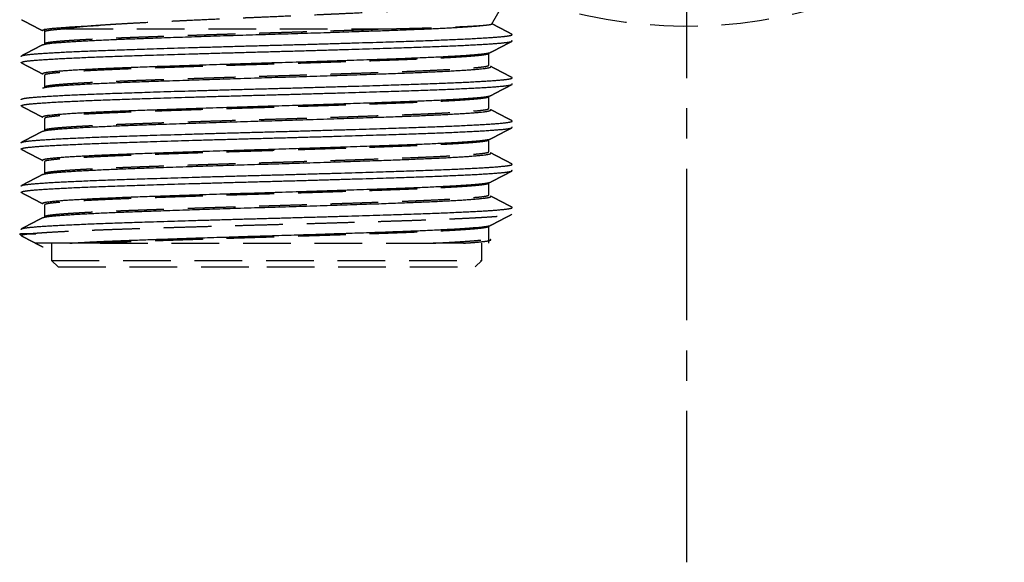
# Model space of a CAD drawing. Units: millimetres. Extents: x 35152 to 38271, y 314 to 2737.
# Drawn here: x 36431 to 36473, y 534 to 557 of the extents above; entities that cross this region are included whole.
import ezdxf

# ---------------------------------------------------------------- set-up
doc = ezdxf.new("R2010")
doc.units = ezdxf.units.MM
doc.linetypes.add('CENTER', pattern=[10.16, 6.35, -1.27, 1.27, -1.27])
doc.linetypes.add('DASHED', pattern=[3, 2, -1])
doc.layers.add('1', color=7, linetype='Continuous')

msp = doc.modelspace()

# ---------------------------------------------------------------- linework, layer by layer
at = {"layer": '1', "linetype": 'CENTER'}
msp.add_line((36459.245, 534.01), (36459.245, 619.01), dxfattribs=at)
at = {"layer": '1', "linetype": 'DASHED'}
for p, q in [((36451.042, 556.579), (36451.575, 557.501)), ((36432.302, 556.39), (36432.302, 555.775)), ((36433.173, 556.39), (36446.533, 556.39)), ((36450.933, 554.868), (36450.933, 555.357)), ((36432.302, 554.45), (36432.302, 553.961)), ((36450.933, 553.054), (36450.933, 553.543)), ((36432.302, 552.636), (36432.302, 552.147)), ((36450.933, 551.24), (36450.933, 551.729)), ((36432.302, 550.822), (36432.302, 550.333)), ((36450.933, 549.425), (36450.933, 549.915)), ((36432.302, 549.007), (36432.302, 548.518)), ((36450.933, 547.402), (36450.933, 548.1)), ((36432.592, 547.402), (36432.592, 546.677)), ((36434.628, 547.402), (36448.607, 547.402)), ((36450.643, 546.677), (36450.643, 547.402)), ((36432.592, 546.677), (36432.867, 546.402)), ((36432.592, 546.677), (36450.643, 546.677)), ((36450.367, 546.402), (36450.643, 546.677)), ((36432.867, 546.402), (36441.617, 546.402)), ((36441.617, 546.402), (36450.367, 546.402))]:
    msp.add_line(p, q, dxfattribs=at)
msp.add_arc((36459.245, 576.51), 20, 248.3944, 111.7013, dxfattribs=at)
for points, knots in [([(36451.594, 557.536), (36451.589, 557.526), (36451.577, 557.517), (36451.525, 557.493), (36451.47, 557.477), (36451.357, 557.453), (36451.314, 557.445), (36451.241, 557.434), (36451.203, 557.428), (36451.161, 557.422), (36451.133, 557.418), (36451.119, 557.416), (36451.045, 557.407), (36450.981, 557.399), (36450.843, 557.384), (36450.769, 557.376), (36450.533, 557.352), (36450.356, 557.337), (36450.062, 557.313), (36449.96, 557.305), (36449.798, 557.293), (36449.743, 557.288), (36449.631, 557.28), (36449.573, 557.276), (36449.28, 557.256), (36449.031, 557.24), (36448.503, 557.208), (36448.224, 557.192), (36447.783, 557.168), (36447.632, 557.16), (36447.401, 557.149), (36447.323, 557.145), (36447.204, 557.139), (36447.164, 557.137), (36447.084, 557.133), (36447.044, 557.131), (36446.682, 557.113), (36446.351, 557.097), (36445.671, 557.065), (36445.323, 557.049), (36444.787, 557.025), (36444.606, 557.016), (36444.331, 557.004), (36444.239, 557), (36444.053, 556.992), (36443.961, 556.988), (36443.496, 556.967), (36443.123, 556.951), (36442.373, 556.919), (36441.997, 556.903), (36441.43, 556.879), (36441.24, 556.871), (36440.956, 556.859), (36440.861, 556.855), (36440.671, 556.847), (36440.577, 556.843), (36440.108, 556.822), (36439.369, 556.79), (36438.655, 556.756), (36438.127, 556.731), (36437.953, 556.723), (36437.608, 556.706), (36437.439, 556.698), (36436.94, 556.673), (36436.621, 556.657), (36436.162, 556.633), (36436.012, 556.625), (36435.718, 556.609), (36435.575, 556.601), (36435.364, 556.588), (36435.295, 556.584), (36435.192, 556.578), (36435.124, 556.574), (36434.924, 556.561), (36434.763, 556.551), (36434.639, 556.542)], [0, 0, 0, 0, 0.02771, 0.02771, 0.076324, 0.076324, 0.100632, 0.100632, 0.112785, 0.118862, 0.118862, 0.124939, 0.124939, 0.149246, 0.149246, 0.173553, 0.173553, 0.222168, 0.222168, 0.246475, 0.246475, 0.258629, 0.258629, 0.270782, 0.270782, 0.319397, 0.319397, 0.368011, 0.368011, 0.392319, 0.392319, 0.404472, 0.404472, 0.410549, 0.410549, 0.416626, 0.416626, 0.46524, 0.46524, 0.513855, 0.513855, 0.538162, 0.538162, 0.550316, 0.550316, 0.562469, 0.562469, 0.611084, 0.611084, 0.659698, 0.659698, 0.684006, 0.684006, 0.696159, 0.696159, 0.708313, 0.708313, 0.756927, 0.805542, 0.805542, 0.829849, 0.829849, 0.854156, 0.854156, 0.902771, 0.902771, 0.927078, 0.927078, 0.951385, 0.951385, 0.963539, 0.963539, 0.969616, 0.975693, 1, 1, 1, 1]), ([(36434.639, 556.542), (36434.562, 556.537), (36434.488, 556.532), (36434.342, 556.521), (36434.271, 556.516), (36434.064, 556.499), (36433.934, 556.487), (36433.689, 556.463), (36433.575, 556.45), (36433.415, 556.429), (36433.364, 556.422), (36433.265, 556.407), (36433.218, 556.399), (36433.173, 556.39)], [0, 0, 0, 0, 0.125, 0.125, 0.25, 0.25, 0.5, 0.5, 0.75, 0.75, 0.875, 0.875, 1, 1, 1, 1]), ([(36446.533, 556.39), (36446.66, 556.393), (36446.785, 556.396), (36446.969, 556.4), (36447.03, 556.401), (36447.151, 556.404), (36447.211, 556.406), (36447.508, 556.413), (36447.735, 556.419), (36448.171, 556.431), (36448.379, 556.437), (36448.677, 556.446), (36448.774, 556.45), (36448.963, 556.456), (36449.056, 556.459), (36449.324, 556.469), (36449.491, 556.476), (36449.8, 556.489), (36449.943, 556.495), (36450.204, 556.509), (36450.322, 556.515), (36450.455, 556.524), (36450.481, 556.525), (36450.53, 556.529), (36450.603, 556.534), (36450.667, 556.539), (36450.707, 556.542)], [0, 0, 0, 0, 0.0625, 0.0625, 0.09375, 0.09375, 0.125, 0.125, 0.25, 0.25, 0.375, 0.375, 0.4375, 0.4375, 0.5, 0.5, 0.625, 0.625, 0.75, 0.75, 0.875, 0.875, 0.90625, 0.90625, 0.9375, 1, 1, 1, 1]), ([(36450.707, 556.542), (36450.805, 556.551), (36450.881, 556.559), (36450.966, 556.572), (36450.989, 556.576), (36451.016, 556.583), (36451.028, 556.586), (36451.037, 556.589), (36451.042, 556.591), (36451.044, 556.592), (36451.05, 556.596), (36451.053, 556.598), (36451.054, 556.6)], [0, 0, 0, 0, 0.443069, 0.443069, 0.664604, 0.664604, 0.775371, 0.830755, 0.830755, 0.886138, 0.886138, 1, 1, 1, 1]), ([(36431.32, 547.722), (36431.317, 547.725), (36431.313, 547.729), (36431.308, 547.735), (36431.306, 547.737), (36431.303, 547.741), (36431.302, 547.742), (36431.3, 547.745), (36431.299, 547.746), (36431.297, 547.748), (36431.297, 547.749), (36431.295, 547.751), (36431.294, 547.751), (36431.293, 547.753), (36431.292, 547.754), (36431.291, 547.755), (36431.29, 547.756), (36431.29, 547.756), (36431.289, 547.757), (36431.288, 547.758), (36431.287, 547.759), (36431.286, 547.76), (36431.286, 547.76), (36431.285, 547.761), (36431.284, 547.762), (36431.283, 547.763), (36431.282, 547.763), (36431.281, 547.765), (36431.28, 547.765), (36431.279, 547.766), (36431.277, 547.768), (36431.276, 547.769), (36431.273, 547.771), (36431.272, 547.772), (36431.269, 547.774), (36431.266, 547.777), (36431.263, 547.779), (36431.261, 547.781), (36431.259, 547.782), (36431.257, 547.785), (36431.256, 547.787), (36431.254, 547.789), (36431.255, 547.791), (36431.256, 547.794), (36431.26, 547.795), (36431.27, 547.797), (36431.277, 547.798), (36431.295, 547.8), (36431.306, 547.801), (36431.331, 547.801), (36431.345, 547.802), (36431.377, 547.802), (36431.395, 547.802), (36431.453, 547.802), (36431.499, 547.802), (36431.577, 547.801), (36431.604, 547.801), (36431.663, 547.8), (36431.694, 547.799), (36431.787, 547.798), (36431.855, 547.797), (36431.928, 547.795)], [0, 0, 0, 0, 0.03598, 0.03598, 0.05397, 0.05397, 0.062966, 0.062966, 0.067463, 0.067463, 0.071961, 0.071961, 0.074209, 0.074209, 0.076458, 0.076458, 0.07702, 0.07702, 0.077582, 0.077582, 0.078145, 0.078145, 0.078707, 0.078707, 0.079831, 0.079831, 0.080956, 0.080956, 0.083204, 0.083204, 0.085453, 0.089951, 0.089951, 0.098946, 0.098946, 0.107941, 0.125931, 0.125931, 0.143921, 0.143921, 0.179901, 0.179901, 0.215882, 0.215882, 0.287842, 0.287842, 0.359803, 0.359803, 0.431763, 0.431763, 0.503724, 0.503724, 0.575685, 0.575685, 0.719606, 0.719606, 0.791566, 0.791566, 0.863527, 0.863527, 1, 1, 1, 1]), ([(36433.365, 547.402), (36433.14, 547.402), (36432.942, 547.402), (36432.682, 547.402), (36432.602, 547.402), (36432.51, 547.402), (36432.492, 547.402), (36432.457, 547.402), (36432.44, 547.402), (36432.389, 547.402), (36432.357, 547.402), (36432.207, 547.402), (36432.02, 547.402), (36431.939, 547.402), (36431.922, 547.402), (36431.921, 547.402), (36431.921, 547.402), (36431.921, 547.402), (36431.921, 547.402)], [0, 0, 0, 0, 0.234929, 0.234929, 0.352393, 0.352393, 0.381759, 0.381759, 0.411125, 0.411125, 0.469857, 0.469857, 0.704786, 0.939714, 0.939714, 0.998446, 0.998446, 1, 1, 1, 1]), ([(36434.628, 547.402), (36434.391, 547.402), (36434.168, 547.402), (36433.853, 547.402), (36433.751, 547.402), (36433.554, 547.402), (36433.458, 547.402), (36433.365, 547.402)], [0, 0, 0, 0, 0.5, 0.5, 0.75, 0.75, 1, 1, 1, 1]), ([(36449.87, 547.402), (36449.777, 547.402), (36449.682, 547.402), (36449.534, 547.402), (36449.483, 547.402), (36449.381, 547.402), (36449.329, 547.402), (36449.066, 547.402), (36448.843, 547.402), (36448.607, 547.402)], [0, 0, 0, 0, 0.25, 0.25, 0.375, 0.375, 0.5, 0.5, 1, 1, 1, 1])]:
    msp.add_open_spline(points, degree=3, knots=knots, dxfattribs=at)
for points, degree in [([(36431.337, 556.778), (36431.784, 556.545), (36432.232, 556.312)], 2), ([(36451.899, 556.168), (36451.479, 556.388), (36451.058, 556.607)], 2), ([(36432.231, 555.728), (36431.783, 555.495), (36431.335, 555.261)], 2), ([(36451.003, 555.404), (36451.45, 555.638), (36451.898, 555.871)], 2), ([(36431.337, 554.964), (36431.784, 554.731), (36432.232, 554.497)], 2), ([(36451.899, 554.354), (36451.452, 554.587), (36451.004, 554.821)], 2), ([(36451.003, 553.59), (36451.45, 553.823), (36451.898, 554.057)], 2), ([(36431.337, 553.15), (36431.784, 552.916), (36432.232, 552.683)], 2), ([(36451.899, 552.54), (36451.452, 552.773), (36451.004, 553.006)], 2), ([(36432.231, 552.099), (36431.783, 551.866), (36431.335, 551.633)], 2), ([(36451.003, 551.776), (36451.45, 552.009), (36451.898, 552.242)], 2), ([(36431.337, 551.335), (36431.784, 551.102), (36432.232, 550.869)], 2), ([(36451.899, 550.726), (36451.452, 550.959), (36451.004, 551.192)], 2), ([(36432.231, 550.285), (36431.783, 550.052), (36431.335, 549.818)], 2), ([(36451.003, 549.962), (36451.45, 550.195), (36451.898, 550.428)], 2), ([(36431.337, 549.521), (36431.784, 549.288), (36432.232, 549.054)], 2), ([(36451.899, 548.911), (36451.452, 549.145), (36451.004, 549.378)], 2), ([(36451.003, 548.147), (36451.45, 548.381), (36451.898, 548.614)], 2), ([(36432.231, 548.471), (36431.783, 548.237), (36431.335, 548.004)], 2), ([(36431.369, 547.69), (36431.348, 547.7), (36431.332, 547.711), (36431.32, 547.722)], 3), ([(36431.337, 547.707), (36431.784, 547.473), (36432.232, 547.24)], 2)]:
    msp.add_open_spline(points, degree=degree, dxfattribs=at)
at = {"layer": '1', "linetype": 'Continuous'}
for points, weights, knots in [([(36432.214, 556.33), (36432.213, 556.376), (36432.674, 556.42), (36433.294, 556.48), (36434.639, 556.542)], [0.975528259675, 0.975522144342, 1, 0.967313414038, 0.978285874019], [0, 0, 0, 0.428201, 0.428201, 1, 1, 1]), ([(36432.227, 555.726), (36432.294, 555.765), (36432.674, 555.801), (36433.618, 555.892), (36436.09, 555.982), (36438.562, 556.073), (36441.617, 556.164), (36444.673, 556.255), (36447.145, 556.345), (36449.617, 556.436), (36450.561, 556.527), (36450.641, 556.534), (36450.707, 556.542)], [0.976246369397, 0.979720326028, 1, 0.951056516295, 1, 0.951056516295, 1, 0.951056516295, 1, 0.951056516295, 1, 0.9956484565, 0.992070700618], [0, 0, 0, 0.092011, 0.092011, 0.314072, 0.314072, 0.536134, 0.536134, 0.758195, 0.758195, 0.980257, 0.980257, 1, 1, 1]), ([(36431.334, 555.261), (36431.406, 555.299), (36431.824, 555.336), (36432.858, 555.427), (36435.565, 555.517), (36438.272, 555.608), (36441.617, 555.699), (36444.963, 555.789), (36447.67, 555.88), (36450.377, 555.971), (36451.411, 556.062), (36451.826, 556.098), (36451.899, 556.136)], [0.97620763783, 0.979605708847, 1, 0.951056516295, 1, 0.951056516295, 1, 0.951056516295, 1, 0.951056516295, 1, 0.979725016241, 0.976247977185], [0, 0, 0, 0.086255, 0.086255, 0.293253, 0.293253, 0.500252, 0.500252, 0.707251, 0.707251, 0.91425, 0.91425, 1, 1, 1]), ([(36431.335, 554.996), (36431.408, 555.035), (36431.824, 555.071), (36432.858, 555.162), (36435.565, 555.253), (36438.272, 555.343), (36441.617, 555.434), (36444.963, 555.525), (36447.67, 555.616), (36450.377, 555.706), (36451.411, 555.797), (36451.827, 555.834), (36451.9, 555.872)], [0.976237221947, 0.97969354074, 1, 0.951056516295, 1, 0.951056516295, 1, 0.951056516295, 1, 0.951056516295, 1, 0.979669237097, 0.976228972742], [0, 0, 0, 0.085895, 0.085895, 0.292922, 0.292922, 0.499949, 0.499949, 0.706976, 0.706976, 0.914003, 0.914003, 1, 1, 1]), ([(36432.214, 554.515), (36432.213, 554.562), (36432.674, 554.606), (36433.618, 554.697), (36436.09, 554.788), (36438.562, 554.878), (36441.617, 554.969), (36444.673, 555.06), (36447.145, 555.15), (36449.617, 555.241), (36450.561, 555.332), (36450.937, 555.368), (36451.006, 555.406)], [0.975528265325, 0.975515004684, 1, 0.951056516295, 1, 0.951056516295, 1, 0.951056516295, 1, 0.951056516295, 1, 0.979890840879, 0.976305976718], [0, 0, 0, 0.101865, 0.101865, 0.305483, 0.305483, 0.509102, 0.509102, 0.712721, 0.712721, 0.91634, 0.91634, 1, 1, 1]), ([(36432.227, 553.912), (36432.294, 553.95), (36432.674, 553.987), (36433.618, 554.077), (36436.09, 554.168), (36438.562, 554.259), (36441.617, 554.35), (36444.673, 554.44), (36447.145, 554.531), (36449.617, 554.622), (36450.561, 554.712), (36451.021, 554.757), (36451.021, 554.803)], [0.976245192756, 0.979716890221, 1, 0.951056516295, 1, 0.951056516295, 1, 0.951056516295, 1, 0.951056516295, 1, 0.975537936671, 0.975528261975], [0, 0, 0, 0.084331, 0.084331, 0.287822, 0.287822, 0.491313, 0.491313, 0.694804, 0.694804, 0.898295, 0.898295, 1, 1, 1]), ([(36431.335, 553.446), (36431.406, 553.485), (36431.824, 553.522), (36432.858, 553.612), (36435.565, 553.703), (36438.272, 553.794), (36441.617, 553.884), (36444.963, 553.975), (36447.67, 554.066), (36450.377, 554.157), (36451.411, 554.247), (36451.826, 554.284), (36451.899, 554.322)], [0.976217050078, 0.979633856558, 1, 0.951056516295, 1, 0.951056516295, 1, 0.951056516295, 1, 0.951056516295, 1, 0.97974063428, 0.976253343954], [0, 0, 0, 0.086151, 0.086151, 0.293189, 0.293189, 0.500226, 0.500226, 0.707263, 0.707263, 0.9143, 0.9143, 1, 1, 1]), ([(36431.335, 553.182), (36431.407, 553.22), (36431.824, 553.257), (36432.858, 553.348), (36435.565, 553.438), (36438.272, 553.529), (36441.617, 553.62), (36444.963, 553.711), (36447.67, 553.801), (36450.377, 553.892), (36451.411, 553.983), (36451.827, 554.019), (36451.9, 554.058)], [0.976234089976, 0.979684330128, 1, 0.951056516295, 1, 0.951056516295, 1, 0.951056516295, 1, 0.951056516295, 1, 0.97967847375, 0.976232102183], [0, 0, 0, 0.085934, 0.085934, 0.292961, 0.292961, 0.499988, 0.499988, 0.707015, 0.707015, 0.914042, 0.914042, 1, 1, 1]), ([(36432.214, 552.701), (36432.213, 552.748), (36432.674, 552.792), (36433.618, 552.883), (36436.09, 552.973), (36438.562, 553.064), (36441.617, 553.155), (36444.673, 553.245), (36447.145, 553.336), (36449.617, 553.427), (36450.561, 553.518), (36450.937, 553.554), (36451.006, 553.592)], [0.975528275142, 0.975507865141, 1, 0.951056516295, 1, 0.951056516295, 1, 0.951056516295, 1, 0.951056516295, 1, 0.979897868264, 0.976308484283], [0, 0, 0, 0.101894, 0.101894, 0.305513, 0.305513, 0.509132, 0.509132, 0.712751, 0.712751, 0.916369, 0.916369, 1, 1, 1]), ([(36432.227, 552.098), (36432.294, 552.136), (36432.674, 552.172), (36433.618, 552.263), (36436.09, 552.354), (36438.562, 552.445), (36441.617, 552.535), (36444.673, 552.626), (36447.145, 552.717), (36449.617, 552.807), (36450.561, 552.898), (36451.021, 552.942), (36451.021, 552.989)], [0.976244016358, 0.979713452306, 1, 0.951056516295, 1, 0.951056516295, 1, 0.951056516295, 1, 0.951056516295, 1, 0.975541392032, 0.975528265196], [0, 0, 0, 0.084345, 0.084345, 0.287836, 0.287836, 0.491327, 0.491327, 0.694818, 0.694818, 0.898309, 0.898309, 1, 1, 1]), ([(36431.335, 551.632), (36431.407, 551.671), (36431.824, 551.707), (36432.858, 551.798), (36435.565, 551.889), (36438.272, 551.979), (36441.617, 552.07), (36444.963, 552.161), (36447.67, 552.252), (36450.377, 552.342), (36451.411, 552.433), (36451.827, 552.47), (36451.9, 552.508)], [0.976226518777, 0.9796619797, 1, 0.951056516295, 1, 0.951056516295, 1, 0.951056516295, 1, 0.951056516295, 1, 0.979668791588, 0.976228821977], [0, 0, 0, 0.086017, 0.086017, 0.293015, 0.293015, 0.500014, 0.500014, 0.707013, 0.707013, 0.914012, 0.914012, 1, 1, 1]), ([(36431.335, 551.368), (36431.408, 551.406), (36431.824, 551.443), (36432.858, 551.533), (36435.565, 551.624), (36438.272, 551.715), (36441.617, 551.806), (36444.963, 551.896), (36447.67, 551.987), (36450.377, 552.078), (36451.411, 552.168), (36451.828, 552.205), (36451.9, 552.244)], [0.976245851908, 0.9797188153, 1, 0.951056516295, 1, 0.951056516295, 1, 0.951056516295, 1, 0.951056516295, 1, 0.979643975007, 0.976220449385], [0, 0, 0, 0.085788, 0.085788, 0.292815, 0.292815, 0.499842, 0.499842, 0.706869, 0.706869, 0.913896, 0.913896, 1, 1, 1]), ([(36432.214, 550.887), (36432.214, 550.933), (36432.674, 550.978), (36433.618, 551.068), (36436.09, 551.159), (36438.562, 551.25), (36441.617, 551.34), (36444.673, 551.431), (36447.145, 551.522), (36449.617, 551.613), (36450.561, 551.703), (36450.938, 551.74), (36451.006, 551.778)], [0.975528262993, 0.975539147314, 1, 0.951056516295, 1, 0.951056516295, 1, 0.951056516295, 1, 0.951056516295, 1, 0.979866588693, 0.976297353868], [0, 0, 0, 0.101764, 0.101764, 0.305383, 0.305383, 0.509002, 0.509002, 0.71262, 0.71262, 0.916239, 0.916239, 1, 1, 1]), ([(36432.228, 550.283), (36432.295, 550.322), (36432.674, 550.358), (36433.618, 550.449), (36436.09, 550.54), (36438.562, 550.63), (36441.617, 550.721), (36444.673, 550.812), (36447.145, 550.902), (36449.617, 550.993), (36450.561, 551.084), (36451.021, 551.128), (36451.021, 551.175)], [0.976256087514, 0.979748596091, 1, 0.951056516295, 1, 0.951056516295, 1, 0.951056516295, 1, 0.951056516295, 1, 0.975506425624, 0.975528277626], [0, 0, 0, 0.084199, 0.084199, 0.28769, 0.28769, 0.491181, 0.491181, 0.694672, 0.694672, 0.898164, 0.898164, 1, 1, 1]), ([(36431.335, 549.818), (36431.408, 549.856), (36431.824, 549.893), (36432.858, 549.984), (36435.565, 550.074), (36438.272, 550.165), (36441.617, 550.256), (36444.963, 550.347), (36447.67, 550.437), (36450.377, 550.528), (36451.411, 550.619), (36451.827, 550.655), (36451.9, 550.694)], [0.976236043817, 0.979690078445, 1, 0.951056516295, 1, 0.951056516295, 1, 0.951056516295, 1, 0.951056516295, 1, 0.979684450707, 0.976234130933], [0, 0, 0, 0.085914, 0.085914, 0.292951, 0.292951, 0.499988, 0.499988, 0.707025, 0.707025, 0.914063, 0.914063, 1, 1, 1]), ([(36431.335, 549.554), (36431.408, 549.592), (36431.824, 549.628), (36432.858, 549.719), (36435.565, 549.81), (36438.272, 549.901), (36441.617, 549.991), (36444.963, 550.082), (36447.67, 550.173), (36450.377, 550.263), (36451.411, 550.354), (36451.829, 550.391), (36451.9, 550.429)], [0.976242715742, 0.979709648086, 1, 0.951056516295, 1, 0.951056516295, 1, 0.951056516295, 1, 0.951056516295, 1, 0.979609501186, 0.976208902167], [0, 0, 0, 0.085811, 0.085811, 0.292799, 0.292799, 0.499788, 0.499788, 0.706777, 0.706777, 0.913766, 0.913766, 1, 1, 1]), ([(36432.214, 549.073), (36432.214, 549.119), (36432.674, 549.163), (36433.618, 549.254), (36436.09, 549.345), (36438.562, 549.435), (36441.617, 549.526), (36444.673, 549.617), (36447.145, 549.708), (36449.617, 549.798), (36450.561, 549.889), (36450.938, 549.925), (36451.006, 549.963)], [0.975528258722, 0.975532007631, 1, 0.951056516295, 1, 0.951056516295, 1, 0.951056516295, 1, 0.951056516295, 1, 0.97987377388, 0.976299903545], [0, 0, 0, 0.101794, 0.101794, 0.305413, 0.305413, 0.509031, 0.509031, 0.71265, 0.71265, 0.916269, 0.916269, 1, 1, 1]), ([(36432.228, 548.469), (36432.295, 548.507), (36432.674, 548.544), (36433.618, 548.635), (36436.09, 548.725), (36438.562, 548.816), (36441.617, 548.907), (36444.673, 548.997), (36447.145, 549.088), (36449.617, 549.179), (36450.561, 549.27), (36451.021, 549.314), (36451.021, 549.36)], [0.976254953989, 0.979745308424, 1, 0.951056516295, 1, 0.951056516295, 1, 0.951056516295, 1, 0.951056516295, 1, 0.975509617747, 0.975528272346], [0, 0, 0, 0.084212, 0.084212, 0.287704, 0.287704, 0.491195, 0.491195, 0.694686, 0.694686, 0.898177, 0.898177, 1, 1, 1]), ([(36431.335, 548.004), (36431.407, 548.042), (36431.824, 548.079), (36432.858, 548.169), (36435.565, 548.26), (36438.272, 548.351), (36441.617, 548.442), (36444.963, 548.532), (36447.67, 548.623), (36450.377, 548.714), (36451.411, 548.804), (36451.827, 548.841), (36451.9, 548.879)], [0.976230733255, 0.979674435844, 1, 0.951056516295, 1, 0.951056516295, 1, 0.951056516295, 1, 0.951056516295, 1, 0.979700064072, 0.97623944433], [0, 0, 0, 0.08598, 0.08598, 0.293017, 0.293017, 0.500054, 0.500054, 0.707091, 0.707091, 0.914129, 0.914129, 1, 1, 1]), ([(36433.365, 547.402), (36434.379, 547.468), (36436.09, 547.53), (36438.562, 547.621), (36441.617, 547.712), (36444.673, 547.803), (36447.145, 547.893), (36449.617, 547.984), (36450.561, 548.075), (36450.937, 548.111), (36451.006, 548.149)], [0.979553921447, 0.965602786217, 1, 0.951056516295, 1, 0.951056516295, 1, 0.951056516295, 1, 0.979880837991, 0.976302414373], [0, 0, 0, 0.170836, 0.170836, 0.413916, 0.413916, 0.656997, 0.656997, 0.900077, 0.900077, 1, 1, 1])]:
    msp.add_rational_spline(points, weights, degree=2, knots=knots, dxfattribs=at)
at = {"layer": '1', "linetype": 'DASHED'}
for points, weights in [([(36432.229, 556.313), (36432.214, 556.321), (36432.214, 556.33)], [0.97631849143, 0.975529404082, 0.975528259809]), ([(36451.899, 556.136), (36451.929, 556.152), (36451.9, 556.168)], [0.976247977185, 0.974823904618, 0.976217574211]), ([(36451.9, 555.872), (36451.929, 555.888), (36451.9, 555.903)], [0.976228972742, 0.974826357831, 0.976231346194]), ([(36431.335, 555.229), (36431.305, 555.245), (36431.334, 555.261)], [0.976243183044, 0.974831332435, 0.97620763783]), ([(36451.006, 555.406), (36451.021, 555.414), (36451.021, 555.423)], [0.976305976718, 0.97553000791, 0.975528262084]), ([(36431.335, 554.965), (36431.305, 554.981), (36431.335, 554.996)], [0.976237936688, 0.974818937068, 0.976237221947]), ([(36451.021, 554.803), (36451.021, 554.811), (36451.007, 554.819)], [0.975528261975, 0.975526600873, 0.976245781046]), ([(36432.229, 554.499), (36432.214, 554.507), (36432.214, 554.515)], [0.976307253123, 0.975530669736, 0.975528265613]), ([(36451.899, 554.322), (36451.929, 554.338), (36451.9, 554.354)], [0.976253343954, 0.974823982329, 0.976212321225]), ([(36451.9, 554.058), (36451.929, 554.073), (36451.9, 554.089)], [0.976232060274, 0.974826359226, 0.976228259011]), ([(36451.006, 553.592), (36451.021, 553.6), (36451.021, 553.608)], [0.976308484283, 0.975531238569, 0.975528269533]), ([(36431.335, 553.415), (36431.305, 553.431), (36431.335, 553.446)], [0.976248503886, 0.97482391487, 0.976217050078]), ([(36431.335, 553.151), (36431.305, 553.166), (36431.335, 553.182)], [0.976226231189, 0.974826345867, 0.976234131899]), ([(36432.229, 552.685), (36432.214, 552.693), (36432.214, 552.701)], [0.976309761175, 0.975531902448, 0.975528275142]), ([(36451.021, 552.989), (36451.021, 552.997), (36451.007, 553.005)], [0.975528265196, 0.975526011048, 0.976244604526]), ([(36451.9, 552.244), (36451.929, 552.259), (36451.899, 552.275)], [0.976220449385, 0.97481903935, 0.976254923376]), ([(36451.9, 552.508), (36451.929, 552.524), (36451.9, 552.54)], [0.976228821977, 0.974823831184, 0.976236569549]), ([(36431.335, 551.601), (36431.305, 551.617), (36431.335, 551.632)], [0.976238918362, 0.974823846129, 0.976226476906]), ([(36451.006, 551.778), (36451.021, 551.786), (36451.021, 551.794)], [0.976297353868, 0.975525718198, 0.975528266536]), ([(36431.335, 551.336), (36431.305, 551.352), (36431.335, 551.368)], [0.97621463123, 0.974826427778, 0.976245893906]), ([(36451.021, 551.175), (36451.021, 551.183), (36451.007, 551.191)], [0.975528278098, 0.975532070258, 0.976256676916]), ([(36432.228, 550.87), (36432.214, 550.879), (36432.214, 550.887)], [0.976298583156, 0.975526279492, 0.97552826323]), ([(36451.9, 550.694), (36451.929, 550.709), (36451.9, 550.725)], [0.976234130933, 0.974823823019, 0.976231258548]), ([(36451.9, 550.429), (36451.929, 550.445), (36451.899, 550.461)], [0.976208902167, 0.974826521604, 0.976251740854]), ([(36431.335, 549.787), (36431.305, 549.802), (36431.335, 549.818)], [0.976229347109, 0.97482382879, 0.976236043817]), ([(36451.006, 549.963), (36451.021, 549.971), (36451.021, 549.98)], [0.976299858112, 0.975526935107, 0.975528260416]), ([(36431.335, 549.522), (36431.305, 549.538), (36431.335, 549.554)], [0.976217711608, 0.974826413962, 0.976242715742]), ([(36432.228, 549.056), (36432.214, 549.064), (36432.214, 549.073)], [0.97630113332, 0.975527591811, 0.975528258722]), ([(36451.021, 549.36), (36451.021, 549.368), (36451.007, 549.376)], [0.975528272346, 0.975531471525, 0.976255498171]), ([(36451.9, 548.879), (36451.929, 548.895), (36451.9, 548.911)], [0.97623944433, 0.974823829291, 0.976225993882]), ([(36451.006, 548.149), (36451.021, 548.157), (36451.021, 548.165)], [0.976302408778, 0.975528202796, 0.975528258152]), ([(36431.335, 547.972), (36431.305, 547.988), (36431.335, 548.004)], [0.976234656508, 0.974823824145, 0.976230733255])]:
    msp.add_rational_spline(points, weights, degree=2, dxfattribs=at)
for points, weights, knots in [([(36433.173, 556.39), (36432.933, 556.372), (36432.757, 556.355), (36432.301, 556.311), (36432.302, 556.265)], [0.925433206243, 0.930912059016, 0.939913846013, 0.916898378219, 0.916912525701], [0, 0, 0, 0.281154, 0.281154, 1, 1, 1]), ([(36432.317, 555.792), (36432.385, 555.83), (36432.757, 555.866), (36433.693, 555.957), (36436.142, 556.048), (36438.59, 556.138), (36441.617, 556.229), (36444.275, 556.309), (36446.533, 556.39)], [0.917650542561, 0.921032658818, 0.939913846013, 0.893911188006, 0.939913846013, 0.893911188006, 0.939913846013, 0.899273758763, 0.930438943783], [0, 0, 0, 0.124606, 0.124606, 0.428201, 0.428201, 0.731796, 0.731796, 1, 1, 1]), ([(36450.918, 555.341), (36450.85, 555.303), (36450.477, 555.267), (36449.542, 555.176), (36447.093, 555.085), (36444.644, 554.995), (36441.617, 554.904), (36438.59, 554.813), (36436.142, 554.722), (36433.693, 554.632), (36432.757, 554.541), (36432.301, 554.497), (36432.302, 554.45)], [0.917653431774, 0.921040715679, 0.939913846013, 0.893911188006, 0.939913846013, 0.893911188006, 0.939913846013, 0.893911188006, 0.939913846013, 0.893911188006, 0.939913846013, 0.916897024673, 0.916912527444], [0, 0, 0, 0.083546, 0.083546, 0.287187, 0.287187, 0.490829, 0.490829, 0.69447, 0.69447, 0.898111, 0.898111, 1, 1, 1]), ([(36432.317, 553.978), (36432.385, 554.016), (36432.757, 554.052), (36433.693, 554.143), (36436.142, 554.233), (36438.59, 554.324), (36441.617, 554.415), (36444.644, 554.505), (36447.093, 554.596), (36449.542, 554.687), (36450.477, 554.778), (36450.932, 554.822), (36450.933, 554.868)], [0.917650297671, 0.921031975194, 0.939913846013, 0.893911188006, 0.939913846013, 0.893911188006, 0.939913846013, 0.893911188006, 0.939913846013, 0.893911188006, 0.939913846013, 0.916940483744, 0.916912551014], [0, 0, 0, 0.083598, 0.083598, 0.28727, 0.28727, 0.490943, 0.490943, 0.694615, 0.694615, 0.898288, 0.898288, 1, 1, 1]), ([(36450.918, 553.527), (36450.85, 553.489), (36450.477, 553.452), (36449.542, 553.362), (36447.093, 553.271), (36444.644, 553.18), (36441.617, 553.09), (36438.59, 552.999), (36436.142, 552.908), (36433.693, 552.817), (36432.757, 552.727), (36432.301, 552.683), (36432.302, 552.636)], [0.917653978654, 0.92104223894, 0.939913846013, 0.893911188006, 0.939913846013, 0.893911188006, 0.939913846013, 0.893911188006, 0.939913846013, 0.893911188006, 0.939913846013, 0.916895619277, 0.916912529423], [0, 0, 0, 0.083539, 0.083539, 0.287181, 0.287181, 0.490822, 0.490822, 0.694463, 0.694463, 0.898105, 0.898105, 1, 1, 1]), ([(36432.317, 552.163), (36432.385, 552.201), (36432.757, 552.238), (36433.693, 552.328), (36436.142, 552.419), (36438.59, 552.51), (36441.617, 552.6), (36444.644, 552.691), (36447.093, 552.782), (36449.542, 552.873), (36450.477, 552.963), (36450.932, 553.007), (36450.933, 553.054)], [0.917650095889, 0.921031411822, 0.939913846013, 0.893911188006, 0.939913846013, 0.893911188006, 0.939913846013, 0.893911188006, 0.939913846013, 0.893911188006, 0.939913846013, 0.916941147065, 0.916912552646], [0, 0, 0, 0.0836, 0.0836, 0.287273, 0.287273, 0.490945, 0.490945, 0.694618, 0.694618, 0.89829, 0.89829, 1, 1, 1]), ([(36450.918, 551.712), (36450.85, 551.674), (36450.477, 551.638), (36449.542, 551.547), (36447.093, 551.457), (36444.644, 551.366), (36441.617, 551.275), (36438.59, 551.185), (36436.142, 551.094), (36433.693, 551.003), (36432.757, 550.912), (36432.302, 550.868), (36432.302, 550.822)], [0.917641815738, 0.92100822696, 0.939913846013, 0.893911188006, 0.939913846013, 0.893911188006, 0.939913846013, 0.893911188006, 0.939913846013, 0.893911188006, 0.939913846013, 0.916929585007, 0.916912529675], [0, 0, 0, 0.08369, 0.08369, 0.287331, 0.287331, 0.490972, 0.490972, 0.694614, 0.694614, 0.898255, 0.898255, 1, 1, 1]), ([(36432.317, 550.349), (36432.386, 550.387), (36432.757, 550.423), (36433.693, 550.514), (36436.142, 550.605), (36438.59, 550.695), (36441.617, 550.786), (36444.644, 550.877), (36447.093, 550.968), (36449.542, 551.058), (36450.477, 551.149), (36450.933, 551.193), (36450.933, 551.24)], [0.917662706917, 0.921066474745, 0.939913846013, 0.893911188006, 0.939913846013, 0.893911188006, 0.939913846013, 0.893911188006, 0.939913846013, 0.893911188006, 0.939913846013, 0.916905945014, 0.916912518887], [0, 0, 0, 0.083445, 0.083445, 0.287117, 0.287117, 0.49079, 0.49079, 0.694462, 0.694462, 0.898135, 0.898135, 1, 1, 1]), ([(36450.918, 549.898), (36450.85, 549.86), (36450.477, 549.824), (36449.542, 549.733), (36447.093, 549.642), (36444.644, 549.552), (36441.617, 549.461), (36438.59, 549.37), (36436.142, 549.28), (36433.693, 549.189), (36432.757, 549.098), (36432.302, 549.054), (36432.302, 549.008)], [0.917642361584, 0.921009759396, 0.939913846013, 0.893911188006, 0.939913846013, 0.893911188006, 0.939913846013, 0.893911188006, 0.939913846013, 0.893911188006, 0.939913846013, 0.916927932265, 0.916912527341], [0, 0, 0, 0.083683, 0.083683, 0.287324, 0.287324, 0.490965, 0.490965, 0.694607, 0.694607, 0.898248, 0.898248, 1, 1, 1]), ([(36432.317, 548.535), (36432.386, 548.573), (36432.757, 548.609), (36433.693, 548.7), (36436.142, 548.79), (36438.59, 548.881), (36441.617, 548.972), (36444.644, 549.063), (36447.093, 549.153), (36449.542, 549.244), (36450.477, 549.335), (36450.933, 549.379), (36450.933, 549.425)], [0.917662461551, 0.921065795368, 0.939913846013, 0.893911188006, 0.939913846013, 0.893911188006, 0.939913846013, 0.893911188006, 0.939913846013, 0.893911188006, 0.939913846013, 0.916906855736, 0.916912518403], [0, 0, 0, 0.083448, 0.083448, 0.287121, 0.287121, 0.490793, 0.490793, 0.694466, 0.694466, 0.898139, 0.898139, 1, 1, 1]), ([(36431.32, 547.722), (36431.311, 547.769), (36431.824, 547.814), (36432.858, 547.905), (36435.565, 547.996), (36438.272, 548.086), (36441.617, 548.177), (36444.963, 548.268), (36447.67, 548.358), (36450.377, 548.449), (36451.411, 548.54), (36452.004, 548.592), (36451.899, 548.647)], [0.975535079327, 0.975119692192, 1, 0.951056516295, 1, 0.951056516295, 1, 0.951056516295, 1, 0.951056516295, 1, 0.971329687738, 0.976248598922], [0, 0, 0, 0.099791, 0.099791, 0.296095, 0.296095, 0.492399, 0.492399, 0.688704, 0.688704, 0.885008, 0.885008, 1, 1, 1]), ([(36450.918, 548.084), (36450.85, 548.046), (36450.477, 548.01), (36449.542, 547.919), (36447.093, 547.828), (36444.644, 547.737), (36441.617, 547.647), (36438.59, 547.556), (36436.142, 547.465), (36435.308, 547.434), (36434.628, 547.402)], [0.917642907479, 0.921011291398, 0.939913846013, 0.893911188006, 0.939913846013, 0.893911188006, 0.939913846013, 0.893911188006, 0.939913846013, 0.923739529262, 0.918938838892], [0, 0, 0, 0.10921, 0.10921, 0.374991, 0.374991, 0.640772, 0.640772, 0.906553, 0.906553, 1, 1, 1]), ([(36448.607, 547.402), (36449.881, 547.463), (36450.477, 547.52), (36450.933, 547.565), (36450.933, 547.611)], [0.918938838892, 0.910085504757, 0.939913846013, 0.916907233425, 0.916912518223], [0, 0, 0, 0.564557, 0.564557, 1, 1, 1]), ([(36449.87, 547.402), (36450.29, 547.429), (36450.561, 547.455), (36451.109, 547.508), (36451.005, 547.563)], [0.979553921447, 0.985453730079, 1, 0.971004722504, 0.976364421541], [0, 0, 0, 0.334078, 0.334078, 1, 1, 1])]:
    msp.add_rational_spline(points, weights, degree=2, knots=knots, dxfattribs=at)

doc.saveas('drawing.dxf')
